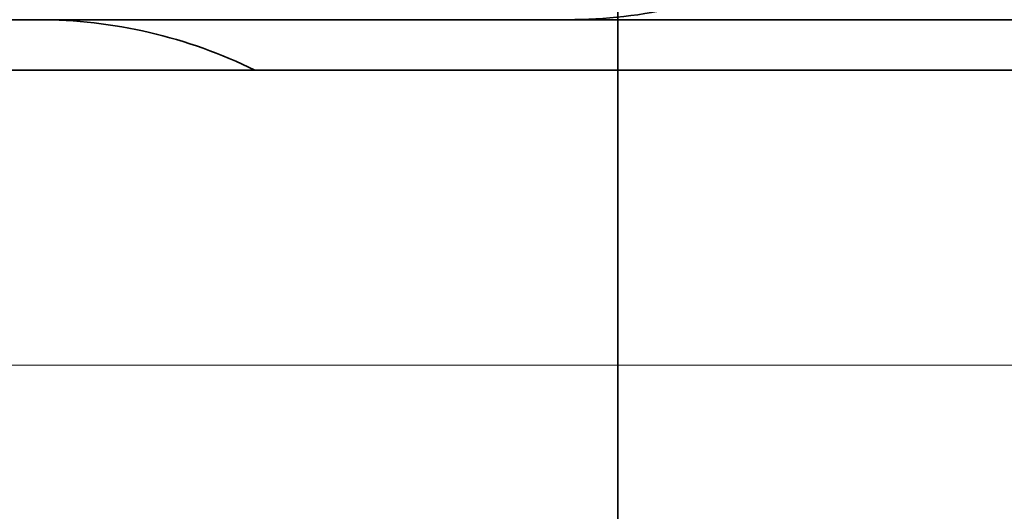
# Model space of a CAD drawing. Units: millimetres. Extents: x -131 to 77, y -96 to 105.
# Drawn here: x -1 to 0, y 60 to 61 of the extents above; entities that cross this region are included whole.
import ezdxf

# ---------------------------------------------------------------- set-up
doc = ezdxf.new("R2010")
doc.units = ezdxf.units.MM
for name, color, linetype, true_color in [('Isometric$38', 7, 'Continuous', 0xffffff), ('ORTHO$34', 7, 'Continuous', 0xffffff), ('ORTHO$36', 7, 'Continuous', 0xffffff), ('Top$33', 7, 'Continuous', 0xffffff)]:
    doc.layers.add(name, color=color, linetype=linetype, true_color=true_color)

msp = doc.modelspace()

# ---------------------------------------------------------------- linework, layer by layer
at = {"layer": 'Isometric$38', "color": 18, "linetype": 'Continuous', "lineweight": 35}
msp.add_open_spline([(10.4258, 67.4517, 57.0259), (10.2247, 67.3633, 57.1386), (9.826, 67.1877, 57.3617), (9.2338, 66.9257, 57.6919), (8.6522, 66.6672, 58.0151), (8.0812, 66.4123, 58.3312), (7.524, 66.1625, 58.6385), (6.9805, 65.9178, 58.9373), (6.4505, 65.6781, 59.2276), (5.9306, 65.4421, 59.5115), (5.4175, 65.2083, 59.7908), (4.9112, 64.9766, 60.0654), (4.4118, 64.7472, 60.3354), (3.9228, 64.5217, 60.5989), (3.4442, 64.3002, 60.856), (2.9759, 64.0827, 61.1068), (2.518, 63.8692, 61.3512), (2.0703, 63.6598, 61.5895), (1.6329, 63.4545, 61.8216), (1.2057, 63.2533, 62.0476), (0.7887, 63.0563, 62.2676), (0.3819, 62.8635, 62.4816), (-0.0148, 62.6749, 62.6897), (-0.4013, 62.4906, 62.8919), (-0.7899, 62.3047, 63.0946), (-1.1797, 62.1177, 63.2975), (-1.5701, 61.9299, 63.5), (-1.9484, 61.7473, 63.6958), (-2.3147, 61.5701, 63.8848), (-2.6586, 61.4032, 64.0618), (-2.9811, 61.2463, 64.2274), (-3.2828, 61.0991, 64.382), (-3.5746, 60.9565, 64.5312), (-3.8566, 60.8184, 64.675), (-4.1288, 60.6848, 64.8136), (-4.3912, 60.5557, 64.9469), (-4.7896, 60.3593, 65.1489), (-5.3231, 60.0954, 65.4185), (-5.9669, 59.7753, 65.7422), (-6.5761, 59.4709, 66.047), (-7.1514, 59.1822, 66.3336), (-7.7169, 58.8972, 66.6141), (-8.2088, 58.6481, 66.8569), (-8.6292, 58.4346, 67.0638), (-8.98, 58.2559, 67.2359), (-9.3268, 58.0787, 67.4055), (-9.67, 57.9029, 67.573), (-9.9893, 57.739, 67.7283), (-10.2886, 57.5849, 67.8736), (-10.5716, 57.439, 68.0106), (-10.8628, 57.2884, 68.1512), (-11.1622, 57.1333, 68.2955), (-11.4697, 56.9736, 68.4433), (-11.7854, 56.8092, 68.5946), (-12.1092, 56.6403, 68.7494), (-12.441, 56.4666, 68.9076), (-12.781, 56.2883, 69.0693), (-13.0765, 56.1328, 69.2093), (-13.3258, 56.0014, 69.3272), (-13.5271, 55.8951, 69.4223), (-13.7299, 55.7879, 69.5178), (-13.9301, 55.6819, 69.612), (-14.1233, 55.5794, 69.7027), (-14.3064, 55.4821, 69.7885), (-14.4797, 55.3899, 69.8696), (-14.6432, 55.3029, 69.9461), (-14.7969, 55.2209, 70.0178), (-14.9399, 55.1445, 70.0845), (-15.0724, 55.0737, 70.1461), (-15.1937, 55.0088, 70.2025), (-15.304, 54.9498, 70.2538), (-15.4033, 54.8965, 70.2999), (-15.4929, 54.8485, 70.3414), (-15.5748, 54.8045, 70.3793), (-15.6508, 54.7637, 70.4145), (-15.7254, 54.7237, 70.449), (-15.8034, 54.6817, 70.4851), (-15.8903, 54.635, 70.5252), (-15.9752, 54.5893, 70.5644), (-16.056, 54.5457, 70.6017), (-16.1308, 54.5054, 70.6362), (-16.2102, 54.4626, 70.6728), (-16.2953, 54.4166, 70.712), (-16.3873, 54.3669, 70.7543), (-16.4909, 54.311, 70.8019), (-16.607, 54.2481, 70.8552), (-16.7362, 54.1782, 70.9144), (-16.8755, 54.1027, 70.9782), (-17.0249, 54.0217, 71.0465), (-17.1844, 53.935, 71.1194), (-17.3539, 53.8428, 71.1967), (-17.5282, 53.7478, 71.276), (-17.7065, 53.6505, 71.3571), (-17.8885, 53.5512, 71.4396), (-18.0788, 53.447, 71.5258), (-18.2775, 53.3382, 71.6157), (-18.4847, 53.2245, 71.7092), (-18.707, 53.1023, 71.8093), (-18.9452, 52.9711, 71.9163), (-19.1997, 52.8307, 72.0304), (-19.464, 52.6845, 72.1486), (-19.7382, 52.5326, 72.2708), (-20.0222, 52.3749, 72.3971), (-20.316, 52.2114, 72.5274), (-20.6106, 52.0471, 72.6577), (-20.9057, 51.8821, 72.7878), (-21.2006, 51.7168, 72.9174), (-21.5036, 51.5466, 73.0502), (-21.8147, 51.3714, 73.186), (-22.1338, 51.1912, 73.325), (-22.3491, 51.0693, 73.4184), (-22.4581, 51.0076, 73.4657)], degree=3, knots=[0, 0, 0, 0, 0.017572, 0.034856, 0.051851, 0.068557, 0.084974, 0.100817, 0.116382, 0.131668, 0.146675, 0.161701, 0.176438, 0.190884, 0.205041, 0.218907, 0.232483, 0.24577, 0.258766, 0.271472, 0.283888, 0.296014, 0.30785, 0.319396, 0.330652, 0.342698, 0.354394, 0.365738, 0.376732, 0.387375, 0.396745, 0.405826, 0.414616, 0.423116, 0.431327, 0.439247, 0.446883, 0.467439, 0.487658, 0.505423, 0.522919, 0.540145, 0.557101, 0.567943, 0.578672, 0.589287, 0.599789, 0.610231, 0.618667, 0.627362, 0.636318, 0.645534, 0.65501, 0.664746, 0.674743, 0.684999, 0.695516, 0.706293, 0.712455, 0.718699, 0.725025, 0.731337, 0.737348, 0.74304, 0.748413, 0.753526, 0.758311, 0.76277, 0.7669, 0.770703, 0.774119, 0.77722, 0.780004, 0.782507, 0.784893, 0.787126, 0.789497, 0.792212, 0.795272, 0.797462, 0.799799, 0.802285, 0.804922, 0.80779, 0.810928, 0.814657, 0.818705, 0.823073, 0.82776, 0.832767, 0.838093, 0.843739, 0.849195, 0.85492, 0.860912, 0.867174, 0.873704, 0.880502, 0.888225, 0.896267, 0.904629, 0.91331, 0.92231, 0.93163, 0.94127, 0.950387, 0.959773, 0.969427, 0.979349, 0.98954, 1, 1, 1, 1], dxfattribs=at)
at = {"layer": 'Isometric$38', "color": 8, "linetype": 'Continuous', "lineweight": 18}
msp.add_open_spline([(10.2609, 67.2655, 57.0046), (10.1987, 67.2382, 57.0395), (10.0743, 67.1835, 57.1092), (9.8878, 67.1014, 57.2136), (9.7013, 67.0192, 57.3179), (9.515, 66.9369, 57.4219), (9.3287, 66.8545, 57.5258), (9.1425, 66.772, 57.6296), (8.9563, 66.6895, 57.7332), (8.7703, 66.6069, 57.8366), (8.5843, 66.5242, 57.9399), (8.3984, 66.4414, 58.043), (8.2126, 66.3585, 58.1459), (8.0268, 66.2755, 58.2487), (7.8411, 66.1925, 58.3513), (7.6556, 66.1093, 58.4538), (7.47, 66.0261, 58.5561), (7.2846, 65.9428, 58.6582), (7.0992, 65.8594, 58.7602), (6.914, 65.7759, 58.862), (6.7288, 65.6924, 58.9636), (6.5436, 65.6087, 59.0651), (6.3586, 65.525, 59.1664), (6.1736, 65.4412, 59.2676), (5.9887, 65.3573, 59.3686), (5.8039, 65.2734, 59.4694), (5.6192, 65.1893, 59.5701), (5.4346, 65.1052, 59.6706), (5.25, 65.0209, 59.7709), (5.0655, 64.9366, 59.8711), (4.8811, 64.8522, 59.9711), (4.6968, 64.7678, 60.071), (4.5125, 64.6832, 60.1707), (4.3284, 64.5986, 60.2702), (4.1443, 64.5139, 60.3696), (3.9603, 64.4291, 60.4688), (3.7764, 64.3442, 60.5678), (3.5925, 64.2592, 60.6667), (3.4088, 64.1742, 60.7654), (3.2251, 64.089, 60.8639), (3.0415, 64.0038, 60.9623), (2.858, 63.9185, 61.0605), (2.6746, 63.8332, 61.1586), (2.4912, 63.7477, 61.2565), (2.308, 63.6622, 61.3542), (2.1248, 63.5765, 61.4518), (1.9417, 63.4908, 61.5492), (1.7587, 63.4051, 61.6464), (1.5757, 63.3192, 61.7434), (1.3929, 63.2332, 61.8403), (1.2101, 63.1472, 61.9371), (1.0275, 63.0611, 62.0336), (0.8449, 62.9749, 62.13), (0.6624, 62.8886, 62.2263), (0.4799, 62.8023, 62.3224), (0.2976, 62.7159, 62.4183), (0.1153, 62.6293, 62.514), (-0.0668, 62.5427, 62.6096), (-0.2489, 62.4561, 62.705), (-0.4309, 62.3693, 62.8002), (-0.6128, 62.2825, 62.8953), (-0.7947, 62.1956, 62.9902), (-0.9764, 62.1086, 63.085), (-1.1581, 62.0215, 63.1795), (-1.3396, 61.9343, 63.274), (-1.5211, 61.8471, 63.3682), (-1.7025, 61.7598, 63.4623), (-1.8838, 61.6724, 63.5562), (-2.065, 61.5849, 63.6499), (-2.2462, 61.4973, 63.7435), (-2.4272, 61.4097, 63.8369), (-2.6082, 61.322, 63.9302), (-2.7891, 61.2342, 64.0233), (-2.9699, 61.1463, 64.1162), (-3.1506, 61.0584, 64.2089), (-3.3312, 60.9703, 64.3015), (-3.5117, 60.8822, 64.3939), (-3.6921, 60.794, 64.4861), (-3.8725, 60.7057, 64.5782), (-4.0527, 60.6174, 64.6701), (-4.2329, 60.529, 64.7619), (-4.413, 60.4404, 64.8534), (-4.593, 60.3519, 64.9448), (-4.7729, 60.2632, 65.0361), (-4.9527, 60.1745, 65.1271), (-5.1324, 60.0856, 65.218), (-5.312, 59.9967, 65.3088), (-5.4916, 59.9077, 65.3993), (-5.671, 59.8187, 65.4897), (-5.8504, 59.7296, 65.5799), (-6.0296, 59.6403, 65.67), (-6.2088, 59.5511, 65.7599), (-6.3879, 59.4617, 65.8496), (-6.5669, 59.3722, 65.9391), (-6.7458, 59.2827, 66.0285), (-6.9246, 59.1931, 66.1177), (-7.1033, 59.1034, 66.2068), (-7.282, 59.0137, 66.2956), (-7.4605, 58.9238, 66.3843), (-7.639, 58.8339, 66.4729), (-7.8173, 58.7439, 66.5612), (-7.9956, 58.6539, 66.6494), (-8.1737, 58.5637, 66.7375), (-8.3518, 58.4735, 66.8253), (-8.5298, 58.3832, 66.913), (-8.7077, 58.2928, 67.0005), (-8.8855, 58.2024, 67.0879), (-9.0632, 58.1119, 67.175), (-9.2408, 58.0213, 67.2621), (-9.4183, 57.9306, 67.3489), (-9.5957, 57.8398, 67.4356), (-9.7731, 57.749, 67.522), (-9.9503, 57.6581, 67.6084), (-10.1274, 57.5671, 67.6945), (-10.3045, 57.476, 67.7805), (-10.4814, 57.3849, 67.8663), (-10.6583, 57.2937, 67.952), (-10.835, 57.2024, 68.0374), (-11.0117, 57.111, 68.1227), (-11.1883, 57.0196, 68.2079), (-11.3647, 56.9281, 68.2928), (-11.5411, 56.8365, 68.3776), (-11.7174, 56.7448, 68.4622), (-11.8936, 56.6531, 68.5467), (-12.0697, 56.5613, 68.6309), (-12.2457, 56.4694, 68.715), (-12.4216, 56.3774, 68.799), (-12.5974, 56.2854, 68.8827), (-12.7731, 56.1932, 68.9663), (-12.9487, 56.1011, 69.0497), (-13.1242, 56.0088, 69.133), (-13.2996, 55.9165, 69.216), (-13.4749, 55.824, 69.2989), (-13.6501, 55.7316, 69.3817), (-13.8252, 55.639, 69.4642), (-14.0002, 55.5464, 69.5466), (-14.1752, 55.4536, 69.6288), (-14.35, 55.3609, 69.7108), (-14.5247, 55.268, 69.7927), (-14.6993, 55.1751, 69.8744), (-14.8739, 55.0821, 69.9559), (-15.0483, 54.989, 70.0373), (-15.2226, 54.8958, 70.1184), (-15.3968, 54.8026, 70.1994), (-15.571, 54.7093, 70.2803), (-15.745, 54.6159, 70.3609), (-15.9189, 54.5225, 70.4414), (-16.0927, 54.429, 70.5217), (-16.2665, 54.3354, 70.6018), (-16.4401, 54.2417, 70.6818), (-16.6136, 54.148, 70.7616), (-16.7871, 54.0542, 70.8412), (-16.9604, 53.9603, 70.9207), (-17.1336, 53.8663, 70.9999), (-17.3067, 53.7723, 71.079), (-17.4797, 53.6782, 71.1579), (-17.6527, 53.584, 71.2367), (-17.8255, 53.4898, 71.3152), (-17.9982, 53.3954, 71.3936), (-18.1708, 53.3011, 71.4719), (-18.3433, 53.2066, 71.5499), (-18.5157, 53.1121, 71.6278), (-18.688, 53.0175, 71.7055), (-18.8602, 52.9228, 71.783), (-19.0323, 52.828, 71.8604), (-19.2043, 52.7332, 71.9376), (-19.3762, 52.6383, 72.0146), (-19.548, 52.5434, 72.0914), (-19.7197, 52.4483, 72.168), (-19.8913, 52.3532, 72.2445), (-20.0628, 52.258, 72.3208), (-20.2342, 52.1628, 72.397), (-20.4054, 52.0675, 72.4729), (-20.5766, 51.9721, 72.5487), (-20.7477, 51.8766, 72.6243), (-20.9186, 51.7811, 72.6997), (-21.0895, 51.6855, 72.775), (-21.2602, 51.5898, 72.85), (-21.4309, 51.4941, 72.925), (-21.6014, 51.3983, 72.9997), (-21.7718, 51.3024, 73.0742), (-21.9422, 51.2064, 73.1486), (-22.1124, 51.1104, 73.2228), (-22.2825, 51.0143, 73.2968), (-22.4525, 50.9182, 73.3707), (-22.5658, 50.854, 73.4198), (-22.6224, 50.8219, 73.4443)], degree=3, knots=[0, 0, 0, 0, 0.005435, 0.01087, 0.016304, 0.021739, 0.027174, 0.032609, 0.038044, 0.043479, 0.048913, 0.054348, 0.059783, 0.065218, 0.070653, 0.076087, 0.081522, 0.086957, 0.092392, 0.097827, 0.103261, 0.108696, 0.114131, 0.119566, 0.125001, 0.130435, 0.13587, 0.141305, 0.14674, 0.152175, 0.157609, 0.163044, 0.168479, 0.173914, 0.179349, 0.184783, 0.190218, 0.195653, 0.201088, 0.206522, 0.211957, 0.217392, 0.222827, 0.228262, 0.233696, 0.239131, 0.244566, 0.250001, 0.255435, 0.26087, 0.266305, 0.27174, 0.277175, 0.282609, 0.288044, 0.293479, 0.298914, 0.304348, 0.309783, 0.315218, 0.320653, 0.326088, 0.331522, 0.336957, 0.342392, 0.347827, 0.353261, 0.358696, 0.364131, 0.369566, 0.375, 0.380435, 0.38587, 0.391305, 0.396739, 0.402174, 0.407609, 0.413044, 0.418479, 0.423913, 0.429348, 0.434783, 0.440218, 0.445652, 0.451087, 0.456522, 0.461957, 0.467391, 0.472826, 0.478261, 0.483696, 0.48913, 0.494565, 0.5, 0.505435, 0.51087, 0.516304, 0.521739, 0.527174, 0.532609, 0.538043, 0.543478, 0.548913, 0.554348, 0.559782, 0.565217, 0.570652, 0.576087, 0.581521, 0.586956, 0.592391, 0.597826, 0.603261, 0.608695, 0.61413, 0.619565, 0.625, 0.630434, 0.635869, 0.641304, 0.646739, 0.652173, 0.657608, 0.663043, 0.668478, 0.673912, 0.679347, 0.684782, 0.690217, 0.695652, 0.701086, 0.706521, 0.711956, 0.717391, 0.722825, 0.72826, 0.733695, 0.73913, 0.744565, 0.749999, 0.755434, 0.760869, 0.766304, 0.771738, 0.777173, 0.782608, 0.788043, 0.793478, 0.798912, 0.804347, 0.809782, 0.815217, 0.820651, 0.826086, 0.831521, 0.836956, 0.842391, 0.847825, 0.85326, 0.858695, 0.86413, 0.869565, 0.874999, 0.880434, 0.885869, 0.891304, 0.896739, 0.902173, 0.907608, 0.913043, 0.918478, 0.923913, 0.929347, 0.934782, 0.940217, 0.945652, 0.951087, 0.956521, 0.961956, 0.967391, 0.972826, 0.978261, 0.983696, 0.98913, 0.994565, 1, 1, 1, 1], dxfattribs=at)
at = {"layer": 'ORTHO$34', "color": 18, "linetype": 'Continuous', "lineweight": 35}
for p, q in [((0, 87.5, 34.536), (0, 34.5, 34.536)), ((0, 87.5, 37.536), (0, 34.5, 37.536)), ((0, 72.1, -4.9449), (0, 61, -4.9449)), ((0, 53.5005, 34.5342), (0, 68.4995, 34.5342)), ((0, 61, 97.4575), (0, 62.5, 97.4051)), ((0, 60.5002, 56), (0, 62.0003, 56)), ((0, 62.0003, 60), (0, 60.5002, 60)), ((0, 61.9999, 55.4253), (0, 60.5001, 55.4555)), ((0, 61.9999, 60.5747), (0, 60.5001, 60.5445)), ((0, 61.4913, -2.3025), (0, 61, -2.3025)), ((0, 61, 47.9806), (0, 61, 47.9777)), ((0, 61, 65.2183), (0, 61, 64.8756)), ((0, 61, 65.2183), (0, 61, 65.2183)), ((0, 61, 23.0128), (0, 61, 0.3955)), ((0, 61, 0.3955), (0, 61, -0.6017)), ((0, 61, -4.9476), (0, 61, -2.3025)), ((0, 61, 48.0078), (0, 61, 47.9771)), ((0, 61, 46.9777), (0, 61, 37.5362)), ((0, 61, 34.5342), (0, 61, 28.6067)), ((0, 61, 27.7006), (0, 61, 23.4311)), ((0, 61, 23.4311), (0, 61, 23.0128)), ((0, 61, -0.6045), (0, 61, -2.3)), ((0, 61, -4.9476), (0, 49.5, -4.9476)), ((0, 61, -2.3), (0, 60.5087, -2.3)), ((0, 61, 65.221), (0, 61, 65.221)), ((0, 61, 51.3071), (0, 61, 51.5438)), ((0, 61, 27.7008), (0, 61, 28.6061)), ((0, 61, 48.0078), (0, 61, 50.6691)), ((0, 61, 50.6691), (0, 61, 51.307)), ((0, 61, -0.6017), (0, 61, -0.6045)), ((0, 61, -2.3), (0, 61, -2.3025)), ((0, 61, 65.2211), (0, 61, 92.4575)), ((0, 61, 92.4575), (0, 61, 97.4575)), ((0, 59.5, 97.4051), (0, 61, 97.4575)), ((0, 60.9487, 71.0921), (0, 60.9487, 71.1004)), ((0, 60.9487, 71.0908), (0, 60.9456, 70.3908)), ((0, 60.9456, 70.3991), (0, 60.9487, 71.099)), ((0, 60.9173, 63.9004), (0, 60.9456, 70.3991)), ((0, 60.9413, 69.3922), (0, 60.9404, 69.193)), ((0, 60.9413, 69.3923), (0, 60.9413, 69.3922)), ((0, 60.9404, 69.1975), (0, 60.9413, 69.3923)), ((0, 60.9413, 69.4003), (0, 60.9413, 69.4002)), ((0, 60.9404, 69.1946), (0, 60.9404, 69.1944)), ((0, 60.9404, 69.198), (0, 60.9404, 69.1978)), ((0, 60.9404, 69.2054), (0, 60.9186, 64.199)), ((0, 60.9404, 69.1946), (0, 60.9404, 69.1975)), ((0, 60.9273, 66.1936), (0, 60.9216, 64.8773)), ((0, 60.9273, 66.1944), (0, 60.9273, 66.1936)), ((0, 60.9273, 66.1978), (0, 60.9273, 66.1946)), ((0, 60.9273, 66.1989), (0, 60.9273, 66.198)), ((0, 60.9173, 63.8995), (0, 60.9273, 66.1989)), ((0, 60.9216, 64.8771), (0, 60.9273, 66.1945)), ((0, 60.9186, 64.199), (0, 60.9173, 63.9004)), ((0, 60.0515, 63.9002), (0, 60.9173, 63.9002)), ((0, 60.9173, 63.9002), (0, 60.9173, 63.8995)), ((0, 60.9173, 63.9004), (0, 60.9173, 63.9002)), ((0, 60.9173, 63.9004), (0, 26.0827, 63.9004)), ((0, 60.9173, 63.9004), (0, 60.9173, 63.9004)), ((0, 60.6487, 71.4004), (0, 60.6487, 71.3991)), ((0, 60.6487, 71.4004), (0, 26.3513, 71.4004)), ((0, 26.3827, 63.9004), (0, 60.6173, 63.9004)), ((0, 60, 47.4594), (0, 60.5174, 47.4774)), ((0, 57.5, 0.0006), (0, 60.5174, -0.1048)), ((0, 54.3, -2.3), (0, 60.5087, -2.3)), ((0, 60.5, 54.3), (0, 60.5, 61.4232))]:
    msp.add_line(p, q, dxfattribs=at)
at = {"layer": 'ORTHO$34', "color": 8, "linetype": 'Continuous', "lineweight": 18}
for p, q in [((0, 58.9467, 63.1533), (0, 63.6999, 63.29)), ((0, 63.5983, 63.0012), (0, 59.2247, 62.8754)), ((0, 62.5, 92.4575), (0, 61, 92.4575)), ((0, 60.0001, 52.7843), (0, 62, 52.7642)), ((0, 61.9999, 53.2836), (0, 60, 53.3038)), ((0, 61, -0.6017), (0, 61.4913, -0.6017)), ((0, 60.5174, 46.9777), (0, 61, 46.9777)), ((0, 61, 50.6664), (0, 61, 50.6719)), ((0, 60.5087, 23.0128), (0, 61, 23.0128)), ((0, 61, 0.3955), (0, 60.5087, 0.3955)), ((0, 61, -0.6045), (0, 60.5087, -0.6045)), ((0, 61, 92.4575), (0, 59.5, 92.4575)), ((0, 60.9487, 71.099), (0, 60.9487, 71.0908)), ((0, 60.9487, 71.1022), (0, 60.9487, 71.099)), ((0, 60.9486, 71.099), (0, 60.9485, 71.1026)), ((0, 60.6456, 70.4004), (0, 60.6173, 63.9004)), ((0, 26.3544, 70.4004), (0, 60.6456, 70.4004)), ((0, 60.5174, 28.6067), (0, 60.5174, 34.5342)), ((0, 60.5174, 37.5362), (0, 60.5174, 46.9777)), ((0, 60, 28.6083), (0, 60.5174, 28.6067)), ((0, 60.5174, 46.9777), (0, 60, 46.9597)), ((0, 60.5174, 48.0207), (0, 60.5174, 50.7099)), ((0, 60.5174, 50.7099), (0, 60, 50.7379)), ((0, 60, 48.0026), (0, 60.5174, 48.0207)), ((0, 60.5174, 51.5333), (0, 60.5174, 51.1645)), ((0, 60.5087, 28.1537), (0, 60.5087, 23.8841)), ((0, 60.5087, 28.1537), (0, 60, 28.1552)), ((0, 60.5087, 23.0128), (0, 60.5087, 0.3955)), ((0, 60.5087, 23.8841), (0, 60.5087, 23.0128)), ((0, 60.5087, 23.8841), (0, 58.3, 23.9191)), ((0, 58.3, 23.0128), (0, 60.5087, 23.0128)), ((0, 58.3, 0.4727), (0, 60.5087, 0.3955)), ((0, 60.5087, -2.3), (0, 60.5087, -0.6045)), ((0, 60.5087, -0.6045), (0, 57.0087, -0.4822))]:
    msp.add_line(p, q, dxfattribs=at)
at = {"layer": 'ORTHO$34', "color": 18, "linetype": 'Continuous', "lineweight": 35, "extrusion": (1, 0, 0)}
for centre, start, end in [((61.5, 48.0078), 180, 268), ((61.5, -0.6017), 92, 180), ((61.5, 50.6691), 93.0076, 180), ((60.5, 50.6664), 0.0026, 86.9807), ((60.5, 47.9771), 272, 360)]:
    msp.add_arc(centre, 0.5, start, end, dxfattribs=at)
at = {"layer": 'ORTHO$34', "color": 18, "linetype": 'Continuous', "lineweight": 35, "extrusion": (-1, 0, 0)}
msp.add_arc((-60.5, -0.6045), 0.5, 92, 180, dxfattribs=at)
at = {"layer": 'ORTHO$34', "color": 8, "linetype": 'Continuous', "lineweight": 18, "extrusion": (1, 0, 0)}
for centre, major_axis, ratio, start_param, end_param in [((0, 61.5, 50.6691), (0, -0.5), 0.087156, 4.747296, 6.283185), ((0, 61.5, 48.0078), (0, 0.5), 0.087156, 1.605703, 3.141593), ((0, 60.5, 50.6664), (0, -0.5), 0.087156, 3.141593, 4.677482), ((0, 60.5, 47.9771), (0, 0.5), 0.087156, 0, 1.53589), ((0, 60.5, 23.4311), (0, 0.5), 0.906308, 0, 1.553343), ((0, 60.5, 47.9771), (0, -0.0174, 0.4997), 0.038059, 3.141593, 4.798326), ((0, 60.5, 0.3962), (0, -0.0175, 0.5009), 0.017357, 3.14038, 4.710567), ((0, 60.5, -0.6045), (0, 0.0174, 0.4997), 0.017442, 4.712998, 6.283185)]:
    msp.add_ellipse(centre, major_axis=major_axis, ratio=ratio, start_param=start_param, end_param=end_param, dxfattribs=at)
at = {"layer": 'ORTHO$34', "color": 18, "linetype": 'Continuous', "lineweight": 35, "extrusion": (1, 0, 0)}
msp.add_ellipse((0, 60.6173, 63.9004), major_axis=(0, 0.3), ratio=0.00008, start_param=0, end_param=1.570796, dxfattribs=at)
at = {"layer": 'ORTHO$34', "color": 18, "linetype": 'Continuous', "lineweight": 35}
for points, degree in [([(0, 61, 51.5438), (0, 61.3334, 51.5503), (0, 61.6667, 51.5569), (0, 62.0001, 51.5635)], 3), ([(0, 61.0786, 64.8741), (0, 61.0262, 64.8751), (0, 60.9739, 64.8761), (0, 60.9216, 64.8771)], 3), ([(0, 61, 46.9777), (0, 61, 46.9991)], 1), ([(0, 60.5267, 51.1641), (0, 60, 51.1925)], 1)]:
    msp.add_open_spline(points, degree=degree, dxfattribs=at)
for points, knots in [([(0, 61.4869, 10.1343), (0, 61.4537, 10.1341), (0, 61.4212, 10.1329), (0, 61.3734, 10.1297), (0, 61.3577, 10.1285), (0, 61.3264, 10.1255), (0, 61.311, 10.1237), (0, 61.2663, 10.118), (0, 61.2381, 10.1133), (0, 61.1984, 10.1051), (0, 61.1855, 10.1022), (0, 61.1609, 10.096), (0, 61.1493, 10.0927), (0, 61.1161, 10.0825), (0, 61.0963, 10.0751), (0, 61.0616, 10.0589), (0, 61.0472, 10.0505), (0, 61.0297, 10.0373), (0, 61.0245, 10.0328), (0, 61.0157, 10.0236), (0, 61.0119, 10.0189), (0, 61.006, 10.0094), (0, 61.0037, 10.0046), (0, 61.0015, 9.9974), (0, 61.0009, 9.9949), (0, 61.0002, 9.9901), (0, 61, 9.9876), (0, 61, 9.9852)], [0, 0, 0, 0, 0.125, 0.125, 0.1875, 0.1875, 0.25, 0.25, 0.375, 0.375, 0.4375, 0.4375, 0.5, 0.5, 0.625, 0.625, 0.75, 0.75, 0.8125, 0.8125, 0.875, 0.875, 0.9375, 0.9375, 0.96875, 0.96875, 1, 1, 1, 1]), ([(0, 61, 6.0203), (0, 61, 6.0179), (0, 61.0002, 6.0155), (0, 61.0009, 6.0106), (0, 61.0015, 6.0082), (0, 61.0037, 6.0009), (0, 61.006, 5.9961), (0, 61.0149, 5.9819), (0, 61.0238, 5.9727), (0, 61.0413, 5.9595), (0, 61.0478, 5.9552), (0, 61.0624, 5.9467), (0, 61.0704, 5.9425), (0, 61.0962, 5.9305), (0, 61.1159, 5.9231), (0, 61.1492, 5.9128), (0, 61.161, 5.9096), (0, 61.1855, 5.9033), (0, 61.1983, 5.9004), (0, 61.2379, 5.8923), (0, 61.266, 5.8876), (0, 61.3262, 5.8798), (0, 61.3572, 5.8768), (0, 61.405, 5.8737), (0, 61.4211, 5.8729), (0, 61.4539, 5.8717), (0, 61.4705, 5.8713), (0, 61.4869, 5.8712)], [0, 0, 0, 0, 0.03125, 0.03125, 0.0625, 0.0625, 0.125, 0.125, 0.25, 0.25, 0.3125, 0.3125, 0.375, 0.375, 0.5, 0.5, 0.5625, 0.5625, 0.625, 0.625, 0.75, 0.75, 0.875, 0.875, 0.9375, 0.9375, 1, 1, 1, 1]), ([(0, 61.0673, 51.5461), (0, 61.0667, 51.5452), (0, 61.0633, 51.5395), (0, 61.0572, 51.5289), (0, 61.0493, 51.5141), (0, 61.042, 51.4988), (0, 61.0351, 51.4831), (0, 61.0287, 51.4671), (0, 61.0229, 51.4506), (0, 61.0177, 51.4338), (0, 61.0131, 51.4166), (0, 61.0092, 51.3991), (0, 61.0059, 51.3812), (0, 61.0033, 51.3631), (0, 61.0014, 51.3446), (0, 61.0002, 51.3259), (0, 61.0001, 51.3134), (0, 61, 51.307)], [0, 0, 0, 0, 0.012507, 0.078124, 0.144494, 0.211616, 0.279493, 0.348126, 0.417514, 0.487661, 0.558566, 0.630232, 0.702658, 0.775847, 0.8498, 0.924517, 1, 1, 1, 1]), ([(0, 61, 47.9744), (0, 61, 47.9739), (0, 61, 47.9726), (0, 61, 47.97), (0, 60.9999, 47.9672), (0, 60.9999, 47.9644), (0, 60.9998, 47.9616), (0, 60.9997, 47.9587), (0, 60.9996, 47.9555), (0, 60.9994, 47.952), (0, 60.9992, 47.9482), (0, 60.999, 47.9438), (0, 60.9986, 47.9389), (0, 60.9982, 47.9339), (0, 60.9978, 47.9287), (0, 60.9969, 47.92), (0, 60.9954, 47.9075), (0, 60.9928, 47.8908), (0, 60.9895, 47.8732), (0, 60.9853, 47.855), (0, 60.9798, 47.8348), (0, 60.9728, 47.8127), (0, 60.9638, 47.7887), (0, 60.9533, 47.7646), (0, 60.9413, 47.7405), (0, 60.9277, 47.7166), (0, 60.9126, 47.6933), (0, 60.896, 47.6705), (0, 60.878, 47.6485), (0, 60.8586, 47.6274), (0, 60.8379, 47.6074), (0, 60.8161, 47.5885), (0, 60.7935, 47.5712), (0, 60.7705, 47.5556), (0, 60.7474, 47.5416), (0, 60.7242, 47.5292), (0, 60.7003, 47.518), (0, 60.6758, 47.5081), (0, 60.6509, 47.4995), (0, 60.6265, 47.4925), (0, 60.6065, 47.4878), (0, 60.5904, 47.4846), (0, 60.5777, 47.4825), (0, 60.5642, 47.4805), (0, 60.5498, 47.4789), (0, 60.5344, 47.4776), (0, 60.5238, 47.477), (0, 60.5183, 47.4768)], [0, 0, 0, 0, 0.013617, 0.02576, 0.036507, 0.043714, 0.050254, 0.056206, 0.06167, 0.066773, 0.07167, 0.077508, 0.08358, 0.089927, 0.096517, 0.103351, 0.122789, 0.144027, 0.166838, 0.190367, 0.214546, 0.245679, 0.277814, 0.310936, 0.344902, 0.379383, 0.414321, 0.449667, 0.485367, 0.521368, 0.557609, 0.594007, 0.629834, 0.664735, 0.698671, 0.73161, 0.76353, 0.798047, 0.831209, 0.86295, 0.893275, 0.908662, 0.924745, 0.94186, 0.95997, 0.979266, 1, 1, 1, 1]), ([(0, 61, 47.1696), (0, 61, 47.1784), (0, 61, 47.1975), (0, 61, 47.2261), (0, 61, 47.255), (0, 61, 47.2825), (0, 61, 47.3087), (0, 61, 47.3336), (0, 61, 47.357), (0, 61, 47.379), (0, 61, 47.3995), (0, 61, 47.4186), (0, 61, 47.4363), (0, 61, 47.4527), (0, 61, 47.4677), (0, 61, 47.4813), (0, 61, 47.4938), (0, 61, 47.5058), (0, 61, 47.5178), (0, 61, 47.5298), (0, 61, 47.5444), (0, 61, 47.5614), (0, 61, 47.5809), (0, 61, 47.6028), (0, 61, 47.6271), (0, 61, 47.6536), (0, 61, 47.6801), (0, 61, 47.705), (0, 61, 47.7284), (0, 61, 47.7502), (0, 61, 47.771), (0, 61, 47.7907), (0, 61, 47.809), (0, 61, 47.827), (0, 61, 47.8445), (0, 61, 47.8613), (0, 61, 47.8766), (0, 61, 47.8878), (0, 61, 47.8958), (0, 61, 47.901), (0, 61, 47.9059), (0, 61, 47.9106), (0, 61, 47.9153), (0, 61, 47.9203), (0, 61, 47.9247), (0, 61, 47.9273), (0, 61, 47.9281)], [0, 0, 0, 0, 0.025556, 0.054945, 0.083105, 0.110055, 0.136267, 0.161252, 0.185023, 0.207588, 0.228955, 0.248781, 0.267462, 0.285003, 0.301406, 0.315944, 0.329459, 0.34261, 0.356001, 0.369632, 0.383502, 0.405783, 0.428659, 0.452128, 0.484494, 0.517932, 0.552445, 0.588037, 0.619089, 0.650925, 0.682816, 0.713906, 0.744197, 0.773691, 0.807432, 0.840073, 0.871617, 0.902066, 0.914654, 0.927045, 0.939239, 0.951237, 0.963265, 0.976118, 0.992417, 1, 1, 1, 1]), ([(0, 61, 47.9775), (0, 61, 47.9775), (0, 61, 47.9757), (0, 61, 47.9718), (0, 61, 47.9654), (0, 61, 47.9582), (0, 61, 47.9502), (0, 61, 47.9411), (0, 61, 47.9308), (0, 61, 47.9192), (0, 61, 47.9065), (0, 61, 47.8925), (0, 61, 47.8776), (0, 61, 47.8671), (0, 61, 47.8619)], [0, 0, 0, 0, 0.000956, 0.074884, 0.151583, 0.231144, 0.313563, 0.398838, 0.492403, 0.589181, 0.689176, 0.792393, 0.897769, 1, 1, 1, 1]), ([(0, 61, 47.8615), (0, 61, 47.8552), (0, 61, 47.8423), (0, 61, 47.8219), (0, 61, 47.8009), (0, 61, 47.7789), (0, 61, 47.7562), (0, 61, 47.7328), (0, 61, 47.7088), (0, 61, 47.6843), (0, 61, 47.662), (0, 61, 47.6419), (0, 61, 47.6235), (0, 61, 47.6037), (0, 61, 47.5823), (0, 61, 47.5594), (0, 61, 47.536), (0, 61, 47.5124), (0, 61, 47.4888), (0, 61, 47.4638), (0, 61, 47.4375), (0, 61, 47.4098), (0, 61, 47.3807), (0, 61, 47.3502), (0, 61, 47.3193), (0, 61, 47.2883), (0, 61, 47.2572), (0, 61, 47.2249), (0, 61, 47.1913), (0, 61, 47.1591), (0, 61, 47.1285), (0, 61, 47.0995), (0, 61, 47.0698), (0, 61, 47.0394), (0, 61, 47.0188), (0, 61, 47.0084)], [0, 0, 0, 0, 0.035374, 0.070342, 0.104895, 0.139039, 0.173387, 0.207322, 0.240846, 0.273965, 0.306681, 0.328334, 0.351352, 0.375785, 0.401637, 0.428911, 0.457613, 0.483207, 0.509847, 0.53754, 0.566293, 0.596114, 0.627014, 0.659007, 0.692107, 0.722722, 0.754256, 0.78673, 0.820165, 0.854586, 0.882342, 0.910743, 0.939805, 0.96955, 1, 1, 1, 1]), ([(0, 61, 51.0607), (0, 61, 51.0648), (0, 60.9999, 51.0729), (0, 60.9995, 51.085), (0, 60.9989, 51.097), (0, 60.998, 51.1088), (0, 60.9969, 51.1205), (0, 60.9955, 51.1321), (0, 60.9939, 51.1435), (0, 60.9921, 51.1547), (0, 60.9901, 51.1658), (0, 60.9879, 51.1767), (0, 60.9855, 51.1875), (0, 60.9829, 51.198), (0, 60.9801, 51.2085), (0, 60.9772, 51.2187), (0, 60.9741, 51.2288), (0, 60.9709, 51.2387), (0, 60.9675, 51.2484), (0, 60.9639, 51.2579), (0, 60.9603, 51.2673), (0, 60.9564, 51.2765), (0, 60.9525, 51.2855), (0, 60.9485, 51.2943), (0, 60.9443, 51.303), (0, 60.9401, 51.3115), (0, 60.9358, 51.3198), (0, 60.9313, 51.3279), (0, 60.9268, 51.3358), (0, 60.9222, 51.3436), (0, 60.9176, 51.3512), (0, 60.9129, 51.3586), (0, 60.9081, 51.3658), (0, 60.9033, 51.3729), (0, 60.8984, 51.3797), (0, 60.8935, 51.3864), (0, 60.8886, 51.393), (0, 60.8836, 51.3994), (0, 60.8786, 51.4056), (0, 60.8736, 51.4116), (0, 60.8685, 51.4175), (0, 60.8595, 51.4277), (0, 60.8462, 51.4419), (0, 60.828, 51.4594), (0, 60.8092, 51.4757), (0, 60.7899, 51.491), (0, 60.7701, 51.505), (0, 60.7499, 51.518), (0, 60.7306, 51.5291), (0, 60.718, 51.5357), (0, 60.7123, 51.5385)], [0, 0, 0, 0, 0.020902, 0.041596, 0.062082, 0.082361, 0.102432, 0.122296, 0.141953, 0.161403, 0.180647, 0.199684, 0.218516, 0.237142, 0.255562, 0.273778, 0.291788, 0.309593, 0.327193, 0.34459, 0.361782, 0.37877, 0.395555, 0.412136, 0.428513, 0.444688, 0.46066, 0.47643, 0.491997, 0.507362, 0.522525, 0.537486, 0.552246, 0.566805, 0.581163, 0.59532, 0.609277, 0.623033, 0.636589, 0.649946, 0.663103, 0.676061, 0.71945, 0.76226, 0.804499, 0.846177, 0.887301, 0.927882, 0.967928, 1, 1, 1, 1]), ([(0, 61, 46.9991), (0, 61, 47.0037), (0, 61, 47.015), (0, 61, 47.0336), (0, 61, 47.0555), (0, 61, 47.0792), (0, 61, 47.1045), (0, 61, 47.1315), (0, 61, 47.1534), (0, 61, 47.1663), (0, 61, 47.1698)], [0, 0, 0, 0, 0.079633, 0.197296, 0.325261, 0.46344, 0.611754, 0.77013, 0.938506, 1, 1, 1, 1]), ([(0, 61, 47.7503), (0, 61, 47.7641), (0, 61, 47.7989), (0, 61, 47.8319), (0, 61, 47.8511), (0, 61, 47.8529)], [0, 0, 0, 0, 0.356921, 0.937232, 1, 1, 1, 1]), ([(0, 61, 47.9292), (0, 61, 47.9328), (0, 61, 47.9411), (0, 61, 47.9522), (0, 61, 47.9594), (0, 61, 47.9626), (0, 61, 47.9631)], [0, 0, 0, 0, 0.242334, 0.604735, 0.93848, 1, 1, 1, 1]), ([(0, 61, 28.6067), (0, 61, 28.5578), (0, 61, 28.4612), (0, 61, 28.2757), (0, 61, 28.0631), (0, 61, 27.885), (0, 61, 27.7692), (0, 61, 27.7216), (0, 61, 27.7006)], [0, 0, 0, 0, 0.125, 0.25, 0.5, 0.75, 0.875, 1, 1, 1, 1]), ([(0, 60, 51.5232), (0, 60.1696, 51.5266), (0, 60.3391, 51.5299), (0, 60.6724, 51.5365), (0, 60.8361, 51.5397), (0, 60.9998, 51.543)], [0, 0, 0, 0, 0.508847, 0.508847, 1, 1, 1, 1]), ([(0, 60.9487, 71.1014), (0, 60.9487, 71.1021), (0, 60.9487, 71.1035), (0, 60.9486, 71.1059), (0, 60.9486, 71.1085), (0, 60.9485, 71.1113), (0, 60.9483, 71.1143), (0, 60.9481, 71.1177), (0, 60.9478, 71.1217), (0, 60.9474, 71.1265), (0, 60.9469, 71.1317), (0, 60.9462, 71.1373), (0, 60.9452, 71.1446), (0, 60.9437, 71.1534), (0, 60.9411, 71.166), (0, 60.9372, 71.1812), (0, 60.9315, 71.1989), (0, 60.9247, 71.2164), (0, 60.9169, 71.2334), (0, 60.9093, 71.2474), (0, 60.9027, 71.2586), (0, 60.8971, 71.2671), (0, 60.8913, 71.2756), (0, 60.8848, 71.2842), (0, 60.8775, 71.2932), (0, 60.8691, 71.3027), (0, 60.8595, 71.3127), (0, 60.8485, 71.323), (0, 60.8365, 71.3331), (0, 60.8235, 71.3429), (0, 60.8096, 71.3522), (0, 60.7943, 71.3613), (0, 60.7775, 71.3699), (0, 60.7605, 71.3773), (0, 60.7433, 71.3836), (0, 60.7261, 71.3888), (0, 60.708, 71.3932), (0, 60.689, 71.3965), (0, 60.6691, 71.3986), (0, 60.6556, 71.3991), (0, 60.6487, 71.3991)], [0, 0, 0, 0, 0.017412, 0.032836, 0.046354, 0.058093, 0.068249, 0.077141, 0.085246, 0.09533, 0.106131, 0.117695, 0.130022, 0.150787, 0.172397, 0.208793, 0.246998, 0.285692, 0.323935, 0.361717, 0.382674, 0.403483, 0.424144, 0.445485, 0.469272, 0.495073, 0.523292, 0.553938, 0.58702, 0.61922, 0.653449, 0.68971, 0.728002, 0.76832, 0.803461, 0.839995, 0.877916, 0.917221, 0.957911, 1, 1, 1, 1]), ([(0, 60.9466, 70.6157), (0, 60.9466, 70.6169), (0, 60.9466, 70.6264), (0, 60.9467, 70.6436), (0, 60.9468, 70.6669), (0, 60.9469, 70.6888), (0, 60.947, 70.7094), (0, 60.9471, 70.7287), (0, 60.9471, 70.7476), (0, 60.9472, 70.7659), (0, 60.9473, 70.7836), (0, 60.9474, 70.7999), (0, 60.9474, 70.8148), (0, 60.9475, 70.8284), (0, 60.9475, 70.8407), (0, 60.9476, 70.8517), (0, 60.9476, 70.8616), (0, 60.9477, 70.8704), (0, 60.9477, 70.878), (0, 60.9477, 70.8846), (0, 60.9478, 70.8902), (0, 60.9478, 70.8966), (0, 60.9478, 70.9043), (0, 60.9479, 70.9144), (0, 60.9479, 70.9254), (0, 60.948, 70.9374), (0, 60.948, 70.9497), (0, 60.9481, 70.9621), (0, 60.9481, 70.9745), (0, 60.9482, 70.9871), (0, 60.9482, 70.997), (0, 60.9483, 71.0026), (0, 60.9483, 71.0042)], [0, 0, 0, 0, 0.007133, 0.058172, 0.107174, 0.153314, 0.19748, 0.239671, 0.279884, 0.323181, 0.363926, 0.402121, 0.437769, 0.470872, 0.501432, 0.529452, 0.554935, 0.577956, 0.598423, 0.616336, 0.631693, 0.644692, 0.670245, 0.697389, 0.73178, 0.768431, 0.807344, 0.847426, 0.889659, 0.934046, 0.980587, 1, 1, 1, 1])]:
    msp.add_open_spline(points, degree=3, knots=knots, dxfattribs=at)
at = {"layer": 'ORTHO$34', "color": 8, "linetype": 'Continuous', "lineweight": 18}
for points, knots in [([(0, 61, 28.6067), (0, 61, 28.6067), (0, 60.9932, 28.6067), (0, 60.9547, 28.6067), (0, 60.8656, 28.6067), (0, 60.7354, 28.6067), (0, 60.6146, 28.6067), (0, 60.5503, 28.6067), (0, 60.5174, 28.6067)], [0, 0, 0, 0, 0.125333, 0.250286, 0.50019, 0.750095, 0.875048, 1, 1, 1, 1]), ([(0, 60.5087, 28.1537), (0, 60.542, 28.1532), (0, 60.6072, 28.1458), (0, 60.7299, 28.1081), (0, 60.8625, 28.0235), (0, 60.9536, 27.9018), (0, 60.9931, 27.7899), (0, 61, 27.7308), (0, 61, 27.7006)], [0, 0, 0, 0, 0.125, 0.25, 0.5, 0.75, 0.875, 1, 1, 1, 1]), ([(0, 60.9456, 70.3991), (0, 60.9455, 70.3991), (0, 60.9377, 70.3991), (0, 60.9078, 70.3993), (0, 60.8855, 70.3994), (0, 60.83, 70.3996), (0, 60.7967, 70.3998), (0, 60.7242, 70.4001), (0, 60.6849, 70.4003), (0, 60.6456, 70.4004)], [0, 0, 0, 0, 0.248697, 0.248697, 0.499131, 0.499131, 0.749566, 0.749566, 1, 1, 1, 1]), ([(0, 60.6456, 70.392), (0, 60.6465, 70.6912), (0, 60.6481, 71.2093), (0, 60.6487, 71.3921), (0, 60.6487, 71.3921)], [0, 0, 0, 0, 0.571429, 1, 1, 1, 1]), ([(0, 60.6487, 71.3991), (0, 60.6486, 71.3845), (0, 60.6479, 71.133), (0, 60.6463, 70.6248), (0, 60.6456, 70.4004)], [0, 0, 0, 0, 0.557641, 1, 1, 1, 1]), ([(0, 60.5263, 51.1657), (0, 60.5263, 51.1657), (0, 60.5264, 51.1657), (0, 60.5266, 51.1655), (0, 60.5269, 51.1651), (0, 60.5272, 51.1644), (0, 60.5275, 51.1634), (0, 60.5277, 51.1622), (0, 60.5279, 51.1607), (0, 60.5282, 51.159), (0, 60.5284, 51.157), (0, 60.5286, 51.1548), (0, 60.5287, 51.1523), (0, 60.5289, 51.1495), (0, 60.529, 51.1465), (0, 60.5292, 51.1433), (0, 60.5293, 51.1398), (0, 60.5294, 51.1361), (0, 60.5295, 51.1321), (0, 60.5296, 51.1279), (0, 60.5297, 51.1234), (0, 60.5297, 51.1187), (0, 60.5298, 51.1138), (0, 60.5298, 51.1086), (0, 60.5298, 51.1032), (0, 60.5298, 51.0976), (0, 60.5298, 51.0918), (0, 60.5298, 51.0857), (0, 60.5297, 51.0794), (0, 60.5297, 51.073), (0, 60.5296, 51.0663), (0, 60.5295, 51.0594), (0, 60.5294, 51.0522), (0, 60.5293, 51.0449), (0, 60.5292, 51.0374), (0, 60.529, 51.0297), (0, 60.5289, 51.0219), (0, 60.5287, 51.0138), (0, 60.5286, 51.0055), (0, 60.5284, 50.9971), (0, 60.5282, 50.9885), (0, 60.5279, 50.9798), (0, 60.5277, 50.9709), (0, 60.5275, 50.9618), (0, 60.5272, 50.9526), (0, 60.5269, 50.9432), (0, 60.5266, 50.9337), (0, 60.5263, 50.924), (0, 60.526, 50.9142), (0, 60.5257, 50.9043), (0, 60.5254, 50.8942), (0, 60.525, 50.8841), (0, 60.5246, 50.8738), (0, 60.5242, 50.8634), (0, 60.5239, 50.853), (0, 60.5234, 50.8424), (0, 60.523, 50.8317), (0, 60.5226, 50.821), (0, 60.5221, 50.8101), (0, 60.5217, 50.7992), (0, 60.5212, 50.7882), (0, 60.5207, 50.7772), (0, 60.5202, 50.7661), (0, 60.5197, 50.7549), (0, 60.5191, 50.7437), (0, 60.5186, 50.7325), (0, 60.518, 50.7212), (0, 60.5176, 50.7137), (0, 60.5174, 50.7099)], [0, 0, 0, 0, 0.002465, 0.017844, 0.033221, 0.048596, 0.063969, 0.07934, 0.094709, 0.110077, 0.125443, 0.140808, 0.156171, 0.171532, 0.186892, 0.20225, 0.217607, 0.232963, 0.248317, 0.26367, 0.279022, 0.294372, 0.309722, 0.32507, 0.340417, 0.355764, 0.371109, 0.386453, 0.401797, 0.41714, 0.432482, 0.447823, 0.463164, 0.478504, 0.493844, 0.509183, 0.524521, 0.539859, 0.555197, 0.570534, 0.585871, 0.601208, 0.616545, 0.631881, 0.647217, 0.662554, 0.67789, 0.693226, 0.708562, 0.723898, 0.739235, 0.754571, 0.769908, 0.785245, 0.800582, 0.815919, 0.831257, 0.846595, 0.861933, 0.877272, 0.892611, 0.907951, 0.923291, 0.938632, 0.953973, 0.969315, 0.984657, 1, 1, 1, 1]), ([(0, 60.5174, 46.9777), (0, 60.5176, 46.9812), (0, 60.5178, 46.9882), (0, 60.5182, 46.9987), (0, 60.5185, 47.0092), (0, 60.5188, 47.0196), (0, 60.5191, 47.0301), (0, 60.5194, 47.0405), (0, 60.5197, 47.0508), (0, 60.52, 47.0612), (0, 60.5203, 47.0715), (0, 60.5205, 47.0818), (0, 60.5208, 47.092), (0, 60.521, 47.1022), (0, 60.5212, 47.1123), (0, 60.5215, 47.1224), (0, 60.5217, 47.1324), (0, 60.5219, 47.1423), (0, 60.5221, 47.1521), (0, 60.5222, 47.1619), (0, 60.5224, 47.1716), (0, 60.5226, 47.1812), (0, 60.5227, 47.1907), (0, 60.5229, 47.2002), (0, 60.523, 47.2095), (0, 60.5231, 47.2187), (0, 60.5232, 47.2279), (0, 60.5233, 47.2369), (0, 60.5234, 47.2458), (0, 60.5235, 47.2545), (0, 60.5236, 47.2632), (0, 60.5237, 47.2717), (0, 60.5237, 47.2801), (0, 60.5238, 47.2884), (0, 60.5238, 47.2965), (0, 60.5239, 47.3045), (0, 60.5239, 47.3124), (0, 60.5239, 47.3201), (0, 60.5239, 47.3276), (0, 60.5239, 47.335), (0, 60.5239, 47.3423), (0, 60.5239, 47.3494), (0, 60.5239, 47.3563), (0, 60.5238, 47.363), (0, 60.5238, 47.3696), (0, 60.5237, 47.376), (0, 60.5237, 47.3823), (0, 60.5236, 47.3883), (0, 60.5235, 47.3942), (0, 60.5234, 47.3999), (0, 60.5233, 47.4054), (0, 60.5232, 47.4107), (0, 60.5231, 47.4159), (0, 60.523, 47.4208), (0, 60.5229, 47.4256), (0, 60.5227, 47.4301), (0, 60.5226, 47.4345), (0, 60.5224, 47.4386), (0, 60.5222, 47.4426), (0, 60.5221, 47.4463), (0, 60.5219, 47.4498), (0, 60.5217, 47.4532), (0, 60.5215, 47.4563), (0, 60.5212, 47.4592), (0, 60.521, 47.4619), (0, 60.5208, 47.4644), (0, 60.5205, 47.4667), (0, 60.5203, 47.4687), (0, 60.52, 47.4706), (0, 60.5197, 47.4722), (0, 60.5194, 47.4736), (0, 60.5191, 47.4748), (0, 60.5188, 47.4758), (0, 60.5185, 47.4764), (0, 60.5184, 47.4767), (0, 60.5183, 47.4768)], [0, 0, 0, 0, 0.013801, 0.0276, 0.041398, 0.055194, 0.068988, 0.082781, 0.096572, 0.110362, 0.124151, 0.137938, 0.151724, 0.165508, 0.179292, 0.193074, 0.206855, 0.220635, 0.234414, 0.248192, 0.261969, 0.275745, 0.28952, 0.303295, 0.317069, 0.330842, 0.344614, 0.358386, 0.372157, 0.385928, 0.399699, 0.413468, 0.427238, 0.441007, 0.454776, 0.468545, 0.482314, 0.496082, 0.509851, 0.523619, 0.537388, 0.551156, 0.564925, 0.578694, 0.592463, 0.606232, 0.620002, 0.633772, 0.647542, 0.661313, 0.675084, 0.688856, 0.702628, 0.716401, 0.730175, 0.74395, 0.757725, 0.771501, 0.785278, 0.799056, 0.812835, 0.826615, 0.840396, 0.854178, 0.867962, 0.881746, 0.895532, 0.909319, 0.923108, 0.936898, 0.950689, 0.964482, 0.978276, 0.992072, 1, 1, 1, 1]), ([(0, 60.5087, 28.1537), (0, 60.5088, 28.1552), (0, 60.5091, 28.1582), (0, 60.5094, 28.1629), (0, 60.5097, 28.1678), (0, 60.51, 28.1729), (0, 60.5103, 28.1782), (0, 60.5106, 28.1836), (0, 60.5109, 28.1892), (0, 60.5112, 28.195), (0, 60.5114, 28.2009), (0, 60.5117, 28.207), (0, 60.512, 28.2132), (0, 60.5122, 28.2196), (0, 60.5125, 28.2262), (0, 60.5127, 28.2328), (0, 60.5129, 28.2397), (0, 60.5132, 28.2466), (0, 60.5134, 28.2537), (0, 60.5136, 28.2609), (0, 60.5138, 28.2682), (0, 60.514, 28.2756), (0, 60.5142, 28.2832), (0, 60.5144, 28.2909), (0, 60.5146, 28.2986), (0, 60.5148, 28.3065), (0, 60.5149, 28.3145), (0, 60.5151, 28.3225), (0, 60.5153, 28.3307), (0, 60.5154, 28.3389), (0, 60.5156, 28.3472), (0, 60.5157, 28.3556), (0, 60.5159, 28.3641), (0, 60.516, 28.3726), (0, 60.5161, 28.3812), (0, 60.5163, 28.3899), (0, 60.5164, 28.3986), (0, 60.5165, 28.4074), (0, 60.5166, 28.4162), (0, 60.5167, 28.4251), (0, 60.5168, 28.434), (0, 60.5169, 28.443), (0, 60.517, 28.452), (0, 60.517, 28.461), (0, 60.5171, 28.47), (0, 60.5172, 28.4791), (0, 60.5172, 28.4882), (0, 60.5173, 28.4973), (0, 60.5173, 28.5064), (0, 60.5174, 28.5156), (0, 60.5174, 28.5247), (0, 60.5174, 28.5339), (0, 60.5175, 28.543), (0, 60.5175, 28.5521), (0, 60.5175, 28.5613), (0, 60.5175, 28.5704), (0, 60.5175, 28.5795), (0, 60.5175, 28.5886), (0, 60.5175, 28.5977), (0, 60.5175, 28.6037), (0, 60.5174, 28.6067)], [0, 0, 0, 0, 0.018547, 0.037048, 0.055503, 0.073911, 0.092274, 0.11059, 0.12886, 0.147084, 0.165262, 0.183394, 0.20148, 0.21952, 0.237514, 0.255462, 0.273363, 0.29122, 0.30903, 0.326794, 0.344512, 0.362185, 0.379812, 0.397393, 0.414928, 0.432417, 0.449861, 0.467259, 0.484611, 0.501918, 0.519178, 0.536394, 0.553563, 0.570688, 0.587766, 0.604799, 0.621787, 0.638729, 0.655626, 0.672477, 0.689283, 0.706043, 0.722758, 0.739428, 0.756052, 0.772631, 0.789165, 0.805654, 0.822097, 0.838496, 0.854849, 0.871157, 0.88742, 0.903638, 0.91981, 0.935938, 0.952021, 0.968059, 0.984052, 1, 1, 1, 1])]:
    msp.add_open_spline(points, degree=3, knots=knots, dxfattribs=at)
at = {"layer": 'ORTHO$36', "color": 18, "linetype": 'Continuous', "lineweight": 35}
for p, q in [((0, 61, -4.9449), (0, 71, -4.9449)), ((0, 61, -0.5425), (0, 62.5, -0.4901)), ((0, 62.5, 97.4051), (0, 61, 97.4575)), ((0, 61, -2.2972), (0, 61.4913, -2.2972)), ((0, 51, -4.9476), (0, 61, -4.9476)), ((0, 61, -4.9449), (0, 61, -4.9476)), ((0, 61, -2.3), (0, 61, -2.2972)), ((0, 60.5087, -2.3), (0, 61, -2.3)), ((0, 61, -0.5424), (0, 61, -0.6017)), ((0, 61, -2.3), (0, 61, -4.9449)), ((0, 61, -0.6017), (0, 61, -2.2972)), ((0, 61, -0.5425), (0, 61, 4.4575)), ((0, 59.5, -0.4901), (0, 61, -0.5425)), ((0, 61, 97.4575), (0, 59.5, 97.4051)), ((0, 61, 4.4575), (0, 61, 92.4605)), ((0, 61, 92.4605), (0, 61, 97.4575)), ((0, 60.5087, -2.3), (0, 54.3, -2.3))]:
    msp.add_line(p, q, dxfattribs=at)
at = {"layer": 'ORTHO$36', "color": 8, "linetype": 'Continuous', "lineweight": 18}
for p, q in [((0, 61, 4.4575), (0, 62.5, 4.4575)), ((0, 61, 92.4605), (0, 62.5, 92.4082)), ((0, 61.4913, -0.6017), (0, 61, -0.6017)), ((0, 61, -0.6045), (0, 60.5087, -0.6045)), ((0, 59.5, 92.4082), (0, 61, 92.4605)), ((0, 59.5, 4.4575), (0, 61, 4.4575)), ((0, 57.0087, -0.4822), (0, 60.5087, -0.6045)), ((0, 60.5087, -0.6045), (0, 60.5087, -2.3))]:
    msp.add_line(p, q, dxfattribs=at)
at = {"layer": 'ORTHO$36', "color": 18, "linetype": 'Continuous', "lineweight": 35, "extrusion": (-1, 0, 0)}
for centre, start, end in [((-61.5, -0.6017), 0, 6.8145), ((-60.5, -0.6045), 172.8651, 180)]:
    msp.add_arc(centre, 0.5, start, end, dxfattribs=at)
at = {"layer": 'ORTHO$36', "color": 8, "linetype": 'Continuous', "lineweight": 18, "extrusion": (-1, 0, 0)}
msp.add_ellipse((0, 60.5, -0.6045), major_axis=(0, 0.0174, 0.4997), ratio=0.017442, start_param=1.411377, end_param=1.570187, dxfattribs=at)
at = {"layer": 'Top$33', "color": 18, "linetype": 'Continuous', "lineweight": 35}
for p, q in [((29.3947, 61), (-29.3951, 61)), ((51.4948, 60.9487), (-51.5052, 60.9487))]:
    msp.add_line(p, q, dxfattribs=at)
at = {"layer": 'Top$33', "color": 8, "linetype": 'Continuous', "lineweight": 18}
msp.add_line((-51.5053, 60.6487), (51.4947, 60.6487), dxfattribs=at)
at = {"layer": 'Top$33', "color": 18, "linetype": 'Continuous', "lineweight": 35, "extrusion": (0, 0, -1)}
for centre, start, end in [((0.051, 61.5), 243.8151, 270), ((0.5901, 60.5), 90, 116.1849)]:
    msp.add_arc(centre, 0.5, start, end, dxfattribs=at)

doc.saveas('drawing.dxf')
